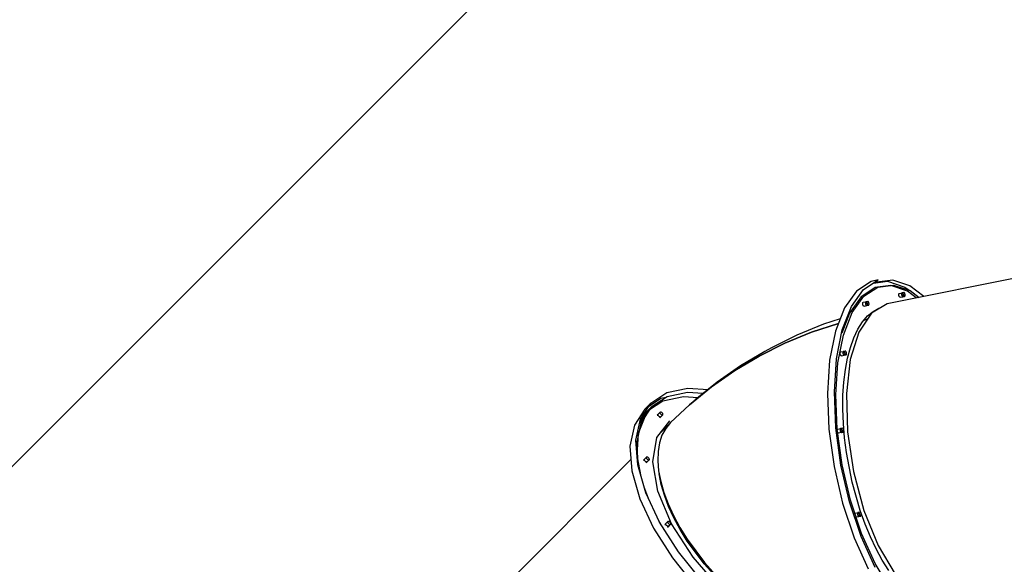
# Model space of a CAD drawing. Units: millimetres. Extents: x -30169 to 14263, y -21214 to 15356.
# Drawn here: x -20785 to -18279, y -12804 to -11417 of the extents above; entities that cross this region are included whole.
import ezdxf

# ---------------------------------------------------------------- set-up
doc = ezdxf.new("R2010")
doc.units = ezdxf.units.MM
doc.layers.add('STREFA', color=1, linetype='Continuous')
doc.layers.add('WIDOK', color=7, linetype='Continuous')
doc.styles.get("Standard").update_dxf_attribs({"font": 'arial.ttf'})
doc.dimstyles.new('Kopia ISO-25', dxfattribs={"dimtxt": 500, "dimasz": 200, "dimexe": 1.25, "dimexo": 0.625, "dimgap": 100, "dimtad": 1, "dimdec": 1, "dimlfac": 0.001, "dimtxsty": 'Standard', "dimblk": 'ARCHTICK', "dimcen": 2.5, "dimadec": 0, "dimazin": 0, "dimtfac": 1, "dimtdec": 0, "dimtmove": 0, "dimatfit": 3, "dimfxl": 1, "dimtfillclr": 256, "dimarcsym": 0})

# ---------------------------------------------------------------- blocks, each defined once
blk = doc.blocks.new('_ARCHTICK')
at = {"color": 0, "linetype": 'ByBlock', "lineweight": -2}
blk.add_solid([(0.398, 0.309), (0.309, 0.398), (-0.309, -0.398), (-0.398, -0.309)], dxfattribs=at)
blk = doc.blocks.new('*D4')
at = {"layer": 'Defpoints', "color": 0}
for p in [(13322.6, -3826.2), (-23110.7, -15067.3), (13322.6, -20868.4)]:
    blk.add_point(p, dxfattribs=at)
at = {"layer": 'STREFA', "color": 0, "lineweight": -2}
for p, q in [((13322.6, -3826.8), (13322.6, -20869.7)), ((-23110.7, -15067.9), (-23110.7, -20869.7)), ((-23110.7, -20868.4), (13322.6, -20868.4))]:
    blk.add_line(p, q, dxfattribs=at)
at = {"layer": 'STREFA', "color": 0, "lineweight": -2, "xscale": 200, "yscale": 200, "zscale": 200, "rotation": 180}
blk.add_blockref('_ARCHTICK', (-23110.7, -20868.4), dxfattribs=at)
at = {"layer": 'STREFA', "color": 0, "lineweight": -2, "xscale": 200, "yscale": 200, "zscale": 200}
blk.add_blockref('_ARCHTICK', (13322.6, -20868.4), dxfattribs=at)
at = {"layer": 'STREFA', "color": 0, "insert": (-4894, -20467.9), "char_height": 500, "attachment_point": 5}
blk.add_mtext('36,4 m', dxfattribs=at)
blk = doc.blocks.new('*D5')
at = {"layer": 'Defpoints', "color": 0}
for p in [(-29072.8, 6975.7), (-17480.5, 6975.7), (-21196.4, -16981.5)]:
    blk.add_point(p, dxfattribs=at)
at = {"layer": 'STREFA', "color": 0, "lineweight": -2}
for p, q in [((-17481.2, 6975.7), (-29074, 6975.7)), ((-29072.8, -16981.5), (-29072.8, 6975.7)), ((-21197.1, -16981.5), (-29074, -16981.5))]:
    blk.add_line(p, q, dxfattribs=at)
at = {"layer": 'STREFA', "color": 0, "lineweight": -2, "xscale": 200, "yscale": 200, "zscale": 200}
for p, rotation in [((-29072.8, 6975.7), 90), ((-29072.8, -16981.5), 270)]:
    blk.add_blockref('_ARCHTICK', p, dxfattribs=dict(at, rotation=rotation))
at = {"layer": 'STREFA', "color": 0, "insert": (-29423.8, -5002.9), "char_height": 500, "attachment_point": 5, "rotation": 90}
blk.add_mtext('24 m', dxfattribs=at)

msp = doc.modelspace()

# ---------------------------------------------------------------- linework, layer by layer
at = {"layer": 'STREFA'}
msp.add_line((-22964.21, -14713.7), (-18665, -10414.49), dxfattribs=at)
at = {"layer": 'WIDOK'}
for p, q in [((-18027.27, -12030.22), (-18576.93, -12140.15)), ((-18637.09, -12104.23), (-18600.2, -12079.64)), ((-18600.2, -12079.64), (-18617.88, -12083.18)), ((-18562.51, -12080.4), (-18603.49, -12085.39)), ((-18518.82, -12094.97), (-18562.51, -12080.4)), ((-18667.83, -12147.27), (-18637.09, -12104.23)), ((-18617.88, -12083.18), (-18654.77, -12107.76)), ((-18607.74, -12098.95), (-18643.23, -12122.6)), ((-18636.15, -12121.18), (-18600.67, -12097.54)), ((-18611.92, -12087.45), (-18575.77, -12083.06)), ((-18603.49, -12085.39), (-18611.11, -12086.91)), ((-18600.67, -12097.54), (-18607.74, -12098.95)), ((-18567.88, -12094.11), (-18601.68, -12098.22)), ((-18600.67, -12097.54), (-18560.81, -12092.69)), ((-18575.77, -12083.06), (-18532.08, -12097.62)), ((-18525.39, -12108.27), (-18567.88, -12094.11)), ((-18560.81, -12092.69), (-18518.32, -12106.85)), ((-18532.08, -12097.62), (-18520.99, -12105.97)), ((-18483.59, -12121.48), (-18518.82, -12094.97)), ((-18518.32, -12106.85), (-18495.67, -12123.9)), ((-18654.77, -12107.76), (-18685.51, -12150.81)), ((-18643.23, -12122.6), (-18672.79, -12164.01)), ((-18665.72, -12162.59), (-18636.15, -12121.18)), ((-18547.37, -12117.39), (-18547.34, -12116.26)), ((-18547.26, -12118.61), (-18547.37, -12117.39)), ((-18547.34, -12116.26), (-18547.16, -12115.28)), ((-18547.01, -12119.84), (-18547.26, -12118.61)), ((-18547.16, -12115.28), (-18546.84, -12114.53)), ((-18546.64, -12121), (-18547.01, -12119.84)), ((-18546.84, -12114.53), (-18546.42, -12114.04)), ((-18546.16, -12122.02), (-18546.64, -12121)), ((-18546.42, -12114.04), (-18545.9, -12113.84)), ((-18545.62, -12122.83), (-18546.16, -12122.02)), ((-18545.9, -12113.84), (-18538.83, -12112.43)), ((-18545.03, -12123.39), (-18545.62, -12122.83)), ((-18544.45, -12123.66), (-18545.03, -12123.39)), ((-18543.91, -12123.62), (-18544.45, -12123.66)), ((-18543.91, -12123.62), (-18536.87, -12122.21)), ((-18540.26, -12114.85), (-18540.3, -12115.98)), ((-18540.3, -12115.98), (-18540.26, -12116.58)), ((-18540.08, -12113.87), (-18540.26, -12114.85)), ((-18540.26, -12116.58), (-18540.19, -12117.2)), ((-18540.19, -12117.2), (-18539.94, -12118.43)), ((-18539.77, -12113.11), (-18540.08, -12113.87)), ((-18539.94, -12118.43), (-18539.56, -12119.59)), ((-18539.34, -12112.62), (-18539.77, -12113.11)), ((-18539.56, -12119.59), (-18539.09, -12120.61)), ((-18538.83, -12112.43), (-18539.34, -12112.62)), ((-18539.09, -12120.61), (-18538.54, -12121.42)), ((-18538.27, -12112.54), (-18538.83, -12112.43)), ((-18534.38, -12111.54), (-18538.8, -12112.43)), ((-18538.8, -12112.43), (-18538.27, -12112.54)), ((-18538.54, -12121.42), (-18537.96, -12121.98)), ((-18538.27, -12112.54), (-18537.73, -12112.91)), ((-18537.7, -12112.94), (-18538.18, -12112.61)), ((-18537.96, -12121.98), (-18537.38, -12122.25)), ((-18537.73, -12112.91), (-18537.2, -12113.52)), ((-18537.16, -12113.6), (-18537.51, -12113.17)), ((-18537.38, -12122.25), (-18536.86, -12122.21)), ((-18537.2, -12113.52), (-18536.71, -12114.34)), ((-18536.65, -12114.47), (-18536.95, -12113.94)), ((-18536.88, -12122.22), (-18532.47, -12121.34)), ((-18536.44, -12121.94), (-18536.88, -12122.22)), ((-18536.71, -12114.34), (-18536.29, -12115.32)), ((-18536.7, -12122.1), (-18536.4, -12121.89)), ((-18536.23, -12115.51), (-18536.47, -12114.9)), ((-18536.07, -12121.41), (-18536.44, -12121.94)), ((-18536.29, -12115.32), (-18535.96, -12116.4)), ((-18536.25, -12121.67), (-18536.03, -12121.31)), ((-18535.91, -12116.66), (-18536.08, -12116.01)), ((-18535.81, -12120.66), (-18536.07, -12121.41)), ((-18535.96, -12116.4), (-18535.74, -12117.54)), ((-18535.92, -12120.97), (-18535.78, -12120.49)), ((-18535.71, -12117.85), (-18535.81, -12117.18)), ((-18535.66, -12119.73), (-18535.81, -12120.66)), ((-18535.74, -12117.54), (-18535.63, -12118.67)), ((-18535.71, -12120.07), (-18535.65, -12119.49)), ((-18535.64, -12119.01), (-18535.66, -12118.37)), ((-18535.63, -12118.67), (-18535.66, -12119.73)), ((-18533.86, -12111.65), (-18534.38, -12111.54)), ((-18533.31, -12112.03), (-18533.86, -12111.65)), ((-18532.78, -12112.64), (-18533.31, -12112.03)), ((-18532.29, -12113.45), (-18532.78, -12112.64)), ((-18532.47, -12121.34), (-18532.02, -12121.06)), ((-18531.87, -12114.43), (-18532.29, -12113.45)), ((-18532.02, -12121.06), (-18531.65, -12120.52)), ((-18531.54, -12115.52), (-18531.87, -12114.43)), ((-18531.65, -12120.52), (-18531.39, -12119.77)), ((-18531.32, -12116.66), (-18531.54, -12115.52)), ((-18531.39, -12119.77), (-18531.24, -12118.85)), ((-18531.22, -12117.79), (-18531.32, -12116.66)), ((-18531.24, -12118.85), (-18531.22, -12117.79)), ((-18502.74, -12125.31), (-18525.39, -12108.27)), ((-18685.51, -12150.81), (-18708.74, -12210.44)), ((-18691.07, -12206.9), (-18667.83, -12147.27)), ((-18639.28, -12140.16), (-18639.26, -12139.02)), ((-18639.16, -12141.38), (-18639.28, -12140.16)), ((-18639.26, -12139.02), (-18639.09, -12138.03)), ((-18638.89, -12142.61), (-18639.16, -12141.38)), ((-18639.09, -12138.03), (-18638.78, -12137.25)), ((-18638.51, -12143.76), (-18638.89, -12142.61)), ((-18638.78, -12137.25), (-18638.37, -12136.73)), ((-18638.03, -12144.76), (-18638.51, -12143.76)), ((-18638.37, -12136.73), (-18637.86, -12136.51)), ((-18637.48, -12145.56), (-18638.03, -12144.76)), ((-18637.86, -12136.51), (-18630.79, -12135.1)), ((-18636.9, -12146.09), (-18637.48, -12145.56)), ((-18636.32, -12146.34), (-18636.9, -12146.09)), ((-18635.78, -12146.27), (-18636.32, -12146.34)), ((-18635.78, -12146.27), (-18628.76, -12144.87)), ((-18632.18, -12137.6), (-18632.21, -12138.74)), ((-18632.21, -12138.74), (-18632.08, -12139.97)), ((-18632.02, -12136.61), (-18632.18, -12137.6)), ((-18632.08, -12139.97), (-18631.82, -12141.19)), ((-18631.71, -12135.83), (-18632.02, -12136.61)), ((-18631.82, -12141.19), (-18631.65, -12141.78)), ((-18631.29, -12135.32), (-18631.71, -12135.83)), ((-18631.65, -12141.78), (-18631.44, -12142.34)), ((-18631.44, -12142.34), (-18630.96, -12143.35)), ((-18630.79, -12135.1), (-18631.29, -12135.32)), ((-18630.96, -12143.35), (-18630.41, -12144.14)), ((-18630.38, -12135.16), (-18630.79, -12135.1)), ((-18626.29, -12134.21), (-18630.71, -12135.09)), ((-18630.71, -12135.09), (-18630.19, -12135.21)), ((-18630.41, -12144.14), (-18629.82, -12144.68)), ((-18629.64, -12135.58), (-18630.2, -12135.2)), ((-18630.19, -12135.21), (-18629.64, -12135.58)), ((-18629.82, -12144.68), (-18629.25, -12144.92)), ((-18629.64, -12135.58), (-18629.11, -12136.19)), ((-18629.09, -12136.23), (-18629.58, -12135.64)), ((-18629.25, -12144.92), (-18628.75, -12144.86)), ((-18629.11, -12136.19), (-18628.62, -12137)), ((-18628.59, -12137.09), (-18628.91, -12136.52)), ((-18628.8, -12144.89), (-18624.38, -12144.01)), ((-18628.35, -12144.61), (-18628.8, -12144.89)), ((-18628.62, -12137), (-18628.2, -12137.98)), ((-18628.56, -12144.74), (-18628.29, -12144.53)), ((-18628.16, -12138.13), (-18628.41, -12137.5)), ((-18627.98, -12144.08), (-18628.35, -12144.61)), ((-18628.2, -12137.98), (-18627.87, -12139.07)), ((-18628.13, -12144.29), (-18627.93, -12143.94)), ((-18627.83, -12139.27), (-18628.01, -12138.61)), ((-18627.72, -12143.33), (-18627.98, -12144.08)), ((-18627.87, -12139.07), (-18627.65, -12140.21)), ((-18627.81, -12143.59), (-18627.68, -12143.11)), ((-18627.63, -12140.46), (-18627.73, -12139.79)), ((-18627.57, -12142.4), (-18627.72, -12143.33)), ((-18627.65, -12140.21), (-18627.55, -12141.34)), ((-18627.61, -12142.68), (-18627.56, -12142.11)), ((-18627.55, -12141.62), (-18627.58, -12140.98)), ((-18627.55, -12141.34), (-18627.57, -12142.4)), ((-18625.77, -12134.32), (-18626.29, -12134.21)), ((-18625.22, -12134.69), (-18625.77, -12134.32)), ((-18624.69, -12135.3), (-18625.22, -12134.69)), ((-18624.2, -12136.12), (-18624.69, -12135.3)), ((-18624.38, -12144.01), (-18623.93, -12143.72)), ((-18623.78, -12137.1), (-18624.2, -12136.12)), ((-18623.93, -12143.72), (-18623.56, -12143.19)), ((-18623.45, -12138.19), (-18623.78, -12137.1)), ((-18623.56, -12143.19), (-18623.3, -12142.44)), ((-18623.23, -12139.33), (-18623.45, -12138.19)), ((-18623.3, -12142.44), (-18623.15, -12141.51)), ((-18623.13, -12140.45), (-18623.23, -12139.33)), ((-18623.15, -12141.51), (-18623.13, -12140.45)), ((-18576.93, -12140.15), (-18617.19, -12163.93)), ((-18612.93, -12159.52), (-18597.85, -12151.3)), ((-18597.85, -12151.3), (-18593.87, -12150.16)), ((-18696.24, -12178.35), (-18739.34, -12192.59)), ((-18672.79, -12164.01), (-18692.71, -12215.12)), ((-18688.07, -12219.96), (-18665.72, -12162.59)), ((-18675.74, -12171.58), (-18677.53, -12172.17)), ((-18617.19, -12163.93), (-18649.22, -12212.44)), ((-18639.91, -12186.5), (-18627, -12171.29)), ((-18635.81, -12181.67), (-18627.55, -12179.62)), ((-18627.55, -12179.62), (-18635.81, -12181.67)), ((-18627, -12171.29), (-18612.93, -12159.52)), ((-18619.71, -12165.18), (-18617.69, -12164.68)), ((-18739.34, -12192.59), (-18806.84, -12220.37)), ((-18769.41, -12212.84), (-18700.85, -12190.18)), ((-18700.85, -12190.18), (-18769.41, -12212.84)), ((-18705.79, -12280.52), (-18691.07, -12206.9)), ((-18682.7, -12185.45), (-18680.97, -12185.01)), ((-18680.97, -12185.01), (-18682.7, -12185.45)), ((-18661.82, -12226.65), (-18651.56, -12205.01)), ((-18651.56, -12205.01), (-18639.91, -12186.5)), ((-18806.84, -12220.37), (-18871.77, -12252.75)), ((-18837.31, -12240.78), (-18769.41, -12212.84)), ((-18769.41, -12212.84), (-18837.31, -12240.78)), ((-18708.74, -12210.44), (-18723.47, -12284.05)), ((-18702.24, -12290.77), (-18688.07, -12219.96)), ((-18649.22, -12212.44), (-18670.81, -12282.37)), ((-18670.6, -12251.2), (-18661.82, -12226.65)), ((-18902.62, -12273.35), (-18837.31, -12240.78)), ((-18837.31, -12240.78), (-18902.62, -12273.35)), ((-18871.77, -12252.75), (-18888.13, -12261.43)), ((-18677.82, -12278.42), (-18670.6, -12251.2)), ((-18965.06, -12310.42), (-18902.62, -12273.35)), ((-18902.62, -12273.35), (-18965.06, -12310.42)), ((-18888.13, -12261.43), (-18950.48, -12298.44)), ((-18711.35, -12364.89), (-18705.79, -12280.52)), ((-18696.56, -12266.79), (-18696.55, -12265.64)), ((-18696.43, -12268.02), (-18696.56, -12266.79)), ((-18696.55, -12265.64), (-18696.39, -12264.63)), ((-18696.16, -12269.24), (-18696.43, -12268.02)), ((-18696.39, -12264.63), (-18696.1, -12263.84)), ((-18695.76, -12270.38), (-18696.16, -12269.24)), ((-18696.1, -12263.84), (-18695.69, -12263.3)), ((-18695.27, -12271.37), (-18695.76, -12270.38)), ((-18695.69, -12263.3), (-18695.19, -12263.05)), ((-18694.72, -12272.15), (-18695.27, -12271.37)), ((-18695.19, -12263.05), (-18688.12, -12261.64)), ((-18694.14, -12272.66), (-18694.72, -12272.15)), ((-18693.56, -12272.88), (-18694.14, -12272.66)), ((-18693.02, -12272.78), (-18693.56, -12272.88)), ((-18693.02, -12272.78), (-18686.02, -12271.38)), ((-18689.48, -12264.23), (-18689.49, -12265.38)), ((-18689.49, -12265.38), (-18689.36, -12266.6)), ((-18689.32, -12263.22), (-18689.48, -12264.23)), ((-18689.36, -12266.6), (-18689.08, -12267.82)), ((-18689.03, -12262.42), (-18689.32, -12263.22)), ((-18689.08, -12267.82), (-18688.69, -12268.97)), ((-18688.62, -12261.88), (-18689.03, -12262.42)), ((-18688.69, -12268.97), (-18688.2, -12269.96)), ((-18688.12, -12261.64), (-18688.62, -12261.88)), ((-18688.2, -12269.96), (-18687.93, -12270.37)), ((-18687.73, -12261.68), (-18688.12, -12261.64)), ((-18683.58, -12260.74), (-18688, -12261.63)), ((-18688, -12261.63), (-18687.47, -12261.74)), ((-18687.93, -12270.37), (-18687.65, -12270.73)), ((-18687.65, -12270.73), (-18687.06, -12271.24)), ((-18687.14, -12261.97), (-18687.52, -12261.73)), ((-18687.47, -12261.74), (-18686.93, -12262.11)), ((-18687.06, -12271.24), (-18686.49, -12271.46)), ((-18686.4, -12262.72), (-18686.95, -12262.09)), ((-18686.93, -12262.11), (-18686.4, -12262.72)), ((-18686.49, -12271.46), (-18686.02, -12271.38)), ((-18685.89, -12263.58), (-18686.4, -12262.72)), ((-18686.4, -12262.72), (-18685.91, -12263.54)), ((-18686.08, -12271.42), (-18681.66, -12270.54)), ((-18685.64, -12271.14), (-18686.08, -12271.42)), ((-18685.91, -12263.54), (-18685.49, -12264.51)), ((-18685.82, -12271.25), (-18685.57, -12271.04)), ((-18685.46, -12264.61), (-18685.75, -12263.91)), ((-18685.27, -12270.61), (-18685.64, -12271.14)), ((-18685.49, -12264.51), (-18685.16, -12265.6)), ((-18685.4, -12270.8), (-18685.21, -12270.43)), ((-18685.13, -12265.75), (-18685.33, -12265.05)), ((-18685, -12269.86), (-18685.27, -12270.61)), ((-18685.16, -12265.6), (-18684.94, -12266.74)), ((-18685.09, -12270.09), (-18684.96, -12269.6)), ((-18684.92, -12266.93), (-18685.03, -12266.25)), ((-18684.86, -12268.93), (-18685, -12269.86)), ((-18684.94, -12266.74), (-18684.83, -12267.87)), ((-18684.9, -12269.17), (-18684.85, -12268.58)), ((-18684.84, -12268.1), (-18684.87, -12267.44)), ((-18684.83, -12267.87), (-18684.86, -12268.93)), ((-18683.05, -12260.85), (-18683.58, -12260.74)), ((-18683.39, -12308.06), (-18677.82, -12278.42)), ((-18682.51, -12261.23), (-18683.05, -12260.85)), ((-18681.98, -12261.84), (-18682.51, -12261.23)), ((-18681.49, -12262.65), (-18681.98, -12261.84)), ((-18681.66, -12270.54), (-18681.22, -12270.26)), ((-18681.07, -12263.63), (-18681.49, -12262.65)), ((-18681.22, -12270.26), (-18680.85, -12269.72)), ((-18680.74, -12264.72), (-18681.07, -12263.63)), ((-18680.85, -12269.72), (-18680.59, -12268.97)), ((-18680.52, -12265.86), (-18680.74, -12264.72)), ((-18680.59, -12268.97), (-18680.44, -12268.04)), ((-18680.41, -12266.99), (-18680.52, -12265.86)), ((-18670.81, -12282.37), (-18680.52, -12368.95)), ((-18680.44, -12268.04), (-18680.41, -12266.99)), ((-18950.48, -12298.44), (-19009.7, -12339.78)), ((-18723.47, -12284.05), (-18729.03, -12368.43)), ((-18707.59, -12371.93), (-18702.24, -12290.77)), ((-19024.37, -12351.81), (-18965.06, -12310.42)), ((-18965.06, -12310.42), (-19024.37, -12351.81)), ((-18687.27, -12339.83), (-18683.39, -12308.06)), ((-19137.43, -12366.37), (-19084.11, -12355.05)), ((-19084.11, -12355.05), (-19032.96, -12358.73)), ((-19080.31, -12397.38), (-19024.37, -12351.81)), ((-19024.37, -12351.81), (-19080.31, -12397.38)), ((-19009.7, -12339.78), (-19065.56, -12385.27)), ((-18689.42, -12373.42), (-18687.27, -12339.83)), ((-19152.74, -12381.68), (-19184.38, -12402.33)), ((-19178.34, -12393.07), (-19137.43, -12366.37)), ((-19137.39, -12377.39), (-19177.58, -12403.62)), ((-19139.72, -12378.92), (-19152.74, -12381.68)), ((-19147.8, -12387.8), (-19095.4, -12376.68)), ((-19084.99, -12366.27), (-19137.39, -12377.39)), ((-19095.4, -12376.68), (-19058.28, -12379.35)), ((-19045.69, -12369.09), (-19084.99, -12366.27)), ((-18729.03, -12368.43), (-18725.19, -12459.87)), ((-18707.52, -12456.34), (-18711.35, -12364.89)), ((-18703.9, -12459.9), (-18707.59, -12371.93)), ((-18689.83, -12408.51), (-18689.42, -12373.42)), ((-18680.52, -12368.95), (-18677.66, -12466.29)), ((-19205.03, -12433.97), (-19178.34, -12393.07)), ((-19177.58, -12403.62), (-19203.81, -12443.82)), ((-19193.65, -12408.38), (-19178.34, -12393.07)), ((-19177.58, -12403.62), (-19187.99, -12414.03)), ((-19181.69, -12409.92), (-19147.8, -12387.8)), ((-19128.59, -12442.81), (-19080.31, -12397.38)), ((-19080.31, -12397.38), (-19128.59, -12442.81)), ((-19080.31, -12397.38), (-19065.56, -12385.27)), ((-19193.65, -12408.38), (-19220.34, -12449.28)), ((-19209.89, -12469.64), (-19191.19, -12423.28)), ((-19206.97, -12443.12), (-19187.99, -12414.03)), ((-19194.25, -12426.34), (-19195.51, -12429.47)), ((-19191.19, -12423.28), (-19194.25, -12426.34)), ((-19160.11, -12421.29), (-19162.86, -12424.04)), ((-19162.86, -12424.04), (-19162.24, -12423.83)), ((-19162.24, -12423.83), (-19161.47, -12423.85)), ((-19161.47, -12423.85), (-19160.58, -12424.1)), ((-19160.58, -12424.1), (-19159.79, -12424.49)), ((-19160.44, -12422.53), (-19160.37, -12421.75)), ((-19160.25, -12423.45), (-19160.44, -12422.53)), ((-19160.37, -12421.75), (-19160.03, -12421.17)), ((-19159.8, -12424.47), (-19160.25, -12423.45)), ((-19160.03, -12421.17), (-19155.14, -12416.27)), ((-19159.12, -12425.5), (-19159.8, -12424.47)), ((-19158.27, -12426.47), (-19159.12, -12425.5)), ((-19157.29, -12427.33), (-19158.27, -12426.47)), ((-19156.26, -12428), (-19157.29, -12427.33)), ((-19156.28, -12427.99), (-19155.89, -12428.79)), ((-19155.25, -12428.45), (-19156.26, -12428)), ((-19155.89, -12428.79), (-19155.65, -12429.67)), ((-19155.84, -12431.06), (-19153.09, -12428.31)), ((-19155.63, -12430.44), (-19155.84, -12431.06)), ((-19155.65, -12429.67), (-19155.63, -12430.44)), ((-19155.47, -12416.85), (-19155.55, -12417.63)), ((-19155.55, -12417.63), (-19155.35, -12418.55)), ((-19155.14, -12416.27), (-19155.47, -12416.85)), ((-19155.35, -12418.55), (-19154.9, -12419.57)), ((-19154.32, -12428.65), (-19155.25, -12428.45)), ((-19154.56, -12415.93), (-19155.14, -12416.27)), ((-19154.9, -12419.57), (-19154.22, -12420.6)), ((-19153.78, -12415.86), (-19154.56, -12415.93)), ((-19153.54, -12428.58), (-19154.32, -12428.65)), ((-19154.22, -12420.6), (-19153.37, -12421.57)), ((-19152.85, -12416.05), (-19153.78, -12415.86)), ((-19152.96, -12428.24), (-19153.54, -12428.58)), ((-19153.37, -12421.57), (-19152.39, -12422.43)), ((-19152.96, -12428.24), (-19148.06, -12423.34)), ((-19151.84, -12416.51), (-19152.85, -12416.05)), ((-19152.39, -12422.43), (-19151.36, -12423.1)), ((-19150.81, -12417.18), (-19151.84, -12416.51)), ((-19151.36, -12423.1), (-19150.35, -12423.55)), ((-19149.83, -12418.04), (-19150.81, -12417.18)), ((-19150.35, -12423.55), (-19149.42, -12423.75)), ((-19148.98, -12419.01), (-19149.83, -12418.04)), ((-19149.42, -12423.75), (-19148.64, -12423.68)), ((-19148.3, -12420.04), (-19148.98, -12419.01)), ((-19148.64, -12423.68), (-19148.06, -12423.34)), ((-19147.85, -12421.05), (-19148.3, -12420.04)), ((-19148.06, -12423.34), (-19147.73, -12422.76)), ((-19147.65, -12421.98), (-19147.85, -12421.05)), ((-19147.73, -12422.76), (-19147.65, -12421.98)), ((-18688.48, -12444.76), (-18689.83, -12408.51)), ((-19220.34, -12449.28), (-19231.66, -12502.61)), ((-19216.35, -12487.3), (-19205.03, -12433.97)), ((-19203.81, -12443.82), (-19214.93, -12496.22)), ((-19197.23, -12433.74), (-19206.6, -12456.96)), ((-19163.04, -12481.11), (-19130.29, -12437.98)), ((-19131, -12445.74), (-19152.54, -12467.29)), ((-19140.76, -12457.63), (-19150.16, -12474.96)), ((-19128.59, -12442.81), (-19140.76, -12457.63)), ((-18694.45, -12550.87), (-18707.52, -12456.34)), ((-18690.9, -12457.24), (-18695.32, -12458.12)), ((-18690.37, -12457.35), (-18690.9, -12457.24)), ((-18689.83, -12457.72), (-18690.37, -12457.35)), ((-18689.3, -12458.33), (-18689.83, -12457.72)), ((-18685.38, -12481.82), (-18688.48, -12444.76)), ((-19213.22, -12527.08), (-19209.89, -12469.64)), ((-19212.95, -12472.7), (-19213.17, -12476.58)), ((-19211.69, -12469.58), (-19212.95, -12472.7)), ((-19173.4, -12542.42), (-19163.04, -12481.11)), ((-19150.16, -12474.96), (-19156.7, -12494.63)), ((-18725.19, -12459.87), (-18712.12, -12554.4)), ((-18691.33, -12550.83), (-18703.9, -12459.9)), ((-18703.72, -12461.18), (-18703.45, -12460.39)), ((-18703.45, -12460.39), (-18703.05, -12459.83)), ((-18703.05, -12459.83), (-18702.55, -12459.56)), ((-18702.55, -12467.94), (-18702.88, -12467.29)), ((-18702.55, -12459.56), (-18695.48, -12458.14)), ((-18701.99, -12468.69), (-18702.55, -12467.94)), ((-18701.4, -12469.18), (-18701.99, -12468.69)), ((-18700.83, -12469.37), (-18701.4, -12469.18)), ((-18693.76, -12467.96), (-18700.83, -12469.37)), ((-18696.66, -12459.79), (-18696.8, -12460.81)), ((-18696.8, -12460.81), (-18696.8, -12461.97)), ((-18696.8, -12461.97), (-18696.66, -12463.2)), ((-18696.38, -12458.97), (-18696.66, -12459.79)), ((-18696.66, -12463.2), (-18696.37, -12464.42)), ((-18695.98, -12458.41), (-18696.38, -12458.97)), ((-18696.37, -12464.42), (-18695.97, -12465.55)), ((-18695.48, -12458.14), (-18695.98, -12458.41)), ((-18695.97, -12465.55), (-18695.48, -12466.52)), ((-18695.09, -12458.17), (-18695.48, -12458.14)), ((-18695.48, -12466.52), (-18694.92, -12467.28)), ((-18695.32, -12458.12), (-18694.79, -12458.23)), ((-18694.92, -12467.28), (-18694.33, -12467.77)), ((-18694.52, -12458.42), (-18694.86, -12458.22)), ((-18694.79, -12458.23), (-18694.25, -12458.6)), ((-18694.33, -12467.77), (-18694.04, -12467.9)), ((-18693.93, -12458.97), (-18694.3, -12458.57)), ((-18694.25, -12458.6), (-18693.72, -12459.21)), ((-18694.04, -12467.9), (-18693.76, -12467.96)), ((-18693.76, -12467.96), (-18693.31, -12467.86)), ((-18693.28, -12459.94), (-18693.74, -12459.18)), ((-18693.72, -12459.21), (-18693.23, -12460.03)), ((-18693.4, -12467.92), (-18688.98, -12467.03)), ((-18692.95, -12467.63), (-18693.4, -12467.92)), ((-18692.79, -12461.05), (-18693.23, -12460.03)), ((-18693.23, -12460.03), (-18692.81, -12461.01)), ((-18693.11, -12467.73), (-18692.86, -12467.51)), ((-18692.59, -12467.1), (-18692.95, -12467.63)), ((-18692.81, -12461.01), (-18692.48, -12462.1)), ((-18692.46, -12462.19), (-18692.69, -12461.41)), ((-18692.69, -12467.26), (-18692.51, -12466.89)), ((-18692.32, -12466.35), (-18692.59, -12467.1)), ((-18692.48, -12462.1), (-18692.25, -12463.24)), ((-18692.39, -12466.54), (-18692.27, -12466.04)), ((-18692.24, -12463.37), (-18692.37, -12462.65)), ((-18692.17, -12465.42), (-18692.32, -12466.35)), ((-18692.25, -12463.24), (-18692.15, -12464.37)), ((-18692.15, -12464.54), (-18692.2, -12463.87)), ((-18692.2, -12465.62), (-18692.16, -12465.02)), ((-18692.15, -12464.37), (-18692.17, -12465.42)), ((-18688.81, -12459.15), (-18689.3, -12458.33)), ((-18688.98, -12467.03), (-18688.53, -12466.75)), ((-18688.39, -12460.12), (-18688.81, -12459.15)), ((-18688.53, -12466.75), (-18688.17, -12466.22)), ((-18688.06, -12461.21), (-18688.39, -12460.12)), ((-18688.17, -12466.22), (-18687.9, -12465.47)), ((-18687.83, -12462.35), (-18688.06, -12461.21)), ((-18687.9, -12465.47), (-18687.75, -12464.54)), ((-18687.73, -12463.48), (-18687.83, -12462.35)), ((-18687.75, -12464.54), (-18687.73, -12463.48)), ((-18680.58, -12519.34), (-18685.38, -12481.82)), ((-18677.66, -12466.29), (-18662.45, -12567.75)), ((-19231.66, -12502.61), (-19227.11, -12566.03)), ((-19211.8, -12550.72), (-19216.35, -12487.3)), ((-19214.93, -12496.22), (-19210.76, -12554.36)), ((-19214.08, -12492.21), (-19214.59, -12500.98)), ((-19156.7, -12494.63), (-19160.32, -12516.45)), ((-19203.48, -12579.81), (-19213.22, -12527.08)), ((-19194.66, -12535.75), (-19189.76, -12530.85)), ((-19190.09, -12531.42), (-19190.17, -12532.2)), ((-19190.17, -12532.2), (-19189.97, -12533.13)), ((-19189.76, -12530.85), (-19190.09, -12531.42)), ((-19189.97, -12533.13), (-19189.52, -12534.15)), ((-19189.18, -12530.51), (-19189.76, -12530.85)), ((-19188.4, -12530.44), (-19189.18, -12530.51)), ((-19187.47, -12530.63), (-19188.4, -12530.44)), ((-19186.46, -12531.08), (-19187.47, -12530.63)), ((-19185.43, -12531.76), (-19186.46, -12531.08)), ((-19184.45, -12532.61), (-19185.43, -12531.76)), ((-19183.6, -12533.59), (-19184.45, -12532.61)), ((-19160.32, -12516.45), (-19160.98, -12540.22)), ((-18666.04, -12594.29), (-18680.58, -12519.34)), ((-18670.55, -12513.73), (-18670, -12518)), ((-18670, -12518), (-18669.59, -12520.14)), ((-19229.2, -12536.89), (-19583.44, -12891.13)), ((-19191.57, -12621.46), (-19211.8, -12550.72)), ((-19194.73, -12535.87), (-19197.48, -12538.62)), ((-19197.48, -12538.62), (-19196.86, -12538.41)), ((-19196.86, -12538.41), (-19196.09, -12538.43)), ((-19196.09, -12538.43), (-19195.2, -12538.68)), ((-19195.2, -12538.68), (-19194.41, -12539.06)), ((-19195.07, -12537.1), (-19194.99, -12536.32)), ((-19194.87, -12538.03), (-19195.07, -12537.1)), ((-19194.99, -12536.32), (-19194.66, -12535.75)), ((-19194.42, -12539.04), (-19194.87, -12538.03)), ((-19193.74, -12540.07), (-19194.42, -12539.04)), ((-19192.89, -12541.05), (-19193.74, -12540.07)), ((-19191.91, -12541.9), (-19192.89, -12541.05)), ((-19190.88, -12542.58), (-19191.91, -12541.9)), ((-19190.9, -12542.57), (-19190.51, -12543.36)), ((-19189.87, -12543.03), (-19190.88, -12542.58)), ((-19190.51, -12543.36), (-19190.27, -12544.25)), ((-19190.46, -12545.64), (-19187.71, -12542.89)), ((-19190.25, -12545.02), (-19190.46, -12545.64)), ((-19190.27, -12544.25), (-19190.25, -12545.02)), ((-19188.94, -12543.23), (-19189.87, -12543.03)), ((-19189.52, -12534.15), (-19188.84, -12535.17)), ((-19188.16, -12543.15), (-19188.94, -12543.23)), ((-19188.84, -12535.17), (-19187.99, -12536.15)), ((-19187.59, -12542.82), (-19188.16, -12543.15)), ((-19187.99, -12536.15), (-19187.01, -12537)), ((-19187.59, -12542.82), (-19182.69, -12537.92)), ((-19187.01, -12537), (-19185.98, -12537.68)), ((-19185.98, -12537.68), (-19184.97, -12538.13)), ((-19184.97, -12538.13), (-19184.04, -12538.33)), ((-19184.04, -12538.33), (-19183.26, -12538.25)), ((-19182.92, -12534.62), (-19183.6, -12533.59)), ((-19183.26, -12538.25), (-19182.69, -12537.92)), ((-19182.47, -12535.63), (-19182.92, -12534.62)), ((-19182.69, -12537.92), (-19182.35, -12537.34)), ((-19182.28, -12536.56), (-19182.47, -12535.63)), ((-19182.35, -12537.34), (-19182.28, -12536.56)), ((-19160.61, -12617.36), (-19173.4, -12542.42)), ((-19160.98, -12540.22), (-19158.68, -12565.71)), ((-18712.12, -12554.4), (-18690.39, -12647.87)), ((-18672.71, -12644.34), (-18694.45, -12550.87)), ((-18670.42, -12640.75), (-18691.33, -12550.83)), ((-19227.11, -12566.03), (-19206.88, -12636.77)), ((-19158.68, -12565.71), (-19153.43, -12592.66)), ((-19157.27, -12573.77), (-19157.4, -12572.25)), ((-19152.13, -12600.17), (-19157.27, -12573.77)), ((-18662.45, -12567.75), (-18635.9, -12666.42)), ((-19184.67, -12636.23), (-19195.56, -12607.52)), ((-19153.43, -12592.66), (-19145.3, -12620.82)), ((-19144.16, -12627.75), (-19152.13, -12600.17)), ((-18645.42, -12666.74), (-18666.04, -12594.29)), ((-19156.56, -12696.42), (-19191.57, -12621.46)), ((-19125.61, -12700.36), (-19160.61, -12617.36)), ((-19145.3, -12620.82), (-19134.35, -12649.91)), ((-19133.43, -12656.25), (-19144.16, -12627.75)), ((-19206.88, -12636.77), (-19171.87, -12711.73)), ((-19134.35, -12649.91), (-19120.69, -12679.67)), ((-19120.06, -12685.4), (-19133.43, -12656.25)), ((-18690.39, -12647.87), (-18660.95, -12736.21)), ((-18643.27, -12732.67), (-18672.71, -12644.34)), ((-18642.1, -12725.72), (-18670.42, -12640.75)), ((-19120.69, -12679.67), (-19104.46, -12709.79)), ((-18659.05, -12674.85), (-18658.86, -12674.25)), ((-18658.86, -12674.25), (-18658.47, -12673.67)), ((-18658.47, -12673.67), (-18657.98, -12673.37)), ((-18657.98, -12673.37), (-18650.91, -12671.96)), ((-18656.16, -12683.18), (-18656.29, -12683.15)), ((-18656.16, -12683.18), (-18649.09, -12681.77)), ((-18652.06, -12673.67), (-18652.19, -12674.71)), ((-18652.19, -12674.71), (-18652.18, -12675.88)), ((-18652.18, -12675.88), (-18652.02, -12677.11)), ((-18651.79, -12672.84), (-18652.06, -12673.67)), ((-18652.02, -12677.11), (-18651.73, -12678.32)), ((-18651.4, -12672.25), (-18651.79, -12672.84)), ((-18651.73, -12678.32), (-18651.32, -12679.44)), ((-18650.91, -12671.96), (-18651.4, -12672.25)), ((-18651.32, -12679.44), (-18650.81, -12680.4)), ((-18650.51, -12671.97), (-18650.91, -12671.96)), ((-18650.81, -12680.4), (-18650.25, -12681.14)), ((-18646.28, -12671.04), (-18650.7, -12671.93)), ((-18650.7, -12671.93), (-18650.17, -12672.04)), ((-18649.95, -12672.19), (-18650.27, -12672.02)), ((-18650.25, -12681.14), (-18649.67, -12681.6)), ((-18650.17, -12672.04), (-18649.63, -12672.41)), ((-18649.37, -12672.7), (-18649.71, -12672.36)), ((-18649.67, -12681.6), (-18649.09, -12681.77)), ((-18649.63, -12672.41), (-18649.1, -12673.02)), ((-18648.82, -12673.49), (-18649.15, -12672.96)), ((-18649.1, -12673.02), (-18648.61, -12673.83)), ((-18649.09, -12681.77), (-18648.67, -12681.65)), ((-18648.78, -12681.72), (-18644.37, -12680.84)), ((-18648.34, -12681.44), (-18648.78, -12681.72)), ((-18648.27, -12674.63), (-18648.64, -12673.79)), ((-18648.61, -12673.83), (-18648.19, -12674.81)), ((-18647.97, -12680.91), (-18648.34, -12681.44)), ((-18647.85, -12675.94), (-18648.2, -12674.8)), ((-18648.19, -12674.81), (-18647.86, -12675.9)), ((-18648.06, -12681.04), (-18647.88, -12680.65)), ((-18647.71, -12680.16), (-18647.97, -12680.91)), ((-18647.86, -12675.9), (-18647.64, -12677.04)), ((-18647.63, -12677.12), (-18647.78, -12676.29)), ((-18647.76, -12680.31), (-18647.65, -12679.79)), ((-18647.56, -12679.23), (-18647.71, -12680.16)), ((-18647.64, -12677.04), (-18647.53, -12678.17)), ((-18647.54, -12678.29), (-18647.59, -12677.58)), ((-18647.58, -12679.38), (-18647.55, -12678.75)), ((-18647.53, -12678.17), (-18647.56, -12679.23)), ((-18645.75, -12671.15), (-18646.28, -12671.04)), ((-18645.21, -12671.52), (-18645.75, -12671.15)), ((-18633.07, -12701.15), (-18645.42, -12666.74)), ((-18644.68, -12672.13), (-18645.21, -12671.52)), ((-18644.19, -12672.95), (-18644.68, -12672.13)), ((-18644.37, -12680.84), (-18643.92, -12680.55)), ((-18643.77, -12673.93), (-18644.19, -12672.95)), ((-18643.92, -12680.55), (-18643.55, -12680.02)), ((-18643.44, -12675.02), (-18643.77, -12673.93)), ((-18643.55, -12680.02), (-18643.29, -12679.27)), ((-18643.22, -12676.16), (-18643.44, -12675.02)), ((-18643.29, -12679.27), (-18643.14, -12678.34)), ((-18643.11, -12677.29), (-18643.22, -12676.16)), ((-18643.14, -12678.34), (-18643.11, -12677.29)), ((-18635.9, -12666.42), (-18599.84, -12755.56)), ((-19155.23, -12698.52), (-19157.52, -12694.36)), ((-19108.28, -12772.34), (-19156.56, -12696.42)), ((-19140.12, -12699.7), (-19142.87, -12702.45)), ((-19142.87, -12702.45), (-19142.25, -12702.24)), ((-19142.25, -12702.24), (-19141.48, -12702.26)), ((-19141.48, -12702.26), (-19140.59, -12702.51)), ((-19140.59, -12702.51), (-19139.8, -12702.9)), ((-19140.46, -12700.94), (-19140.38, -12700.16)), ((-19140.26, -12701.86), (-19140.46, -12700.94)), ((-19140.38, -12700.16), (-19140.05, -12699.58)), ((-19139.81, -12702.88), (-19140.26, -12701.86)), ((-19140.05, -12699.58), (-19135.15, -12694.68)), ((-19139.13, -12703.91), (-19139.81, -12702.88)), ((-19138.28, -12704.88), (-19139.13, -12703.91)), ((-19137.3, -12705.74), (-19138.28, -12704.88)), ((-19136.27, -12706.41), (-19137.3, -12705.74)), ((-19136.29, -12706.4), (-19135.9, -12707.2)), ((-19135.26, -12706.86), (-19136.27, -12706.41)), ((-19135.9, -12707.2), (-19135.66, -12708.08)), ((-19135.85, -12709.47), (-19133.1, -12706.72)), ((-19135.66, -12708.08), (-19135.64, -12708.85)), ((-19135.48, -12695.26), (-19135.56, -12696.04)), ((-19135.56, -12696.04), (-19135.36, -12696.96)), ((-19135.15, -12694.68), (-19135.48, -12695.26)), ((-19135.36, -12696.96), (-19134.91, -12697.98)), ((-19134.33, -12707.06), (-19135.26, -12706.86)), ((-19134.57, -12694.34), (-19135.15, -12694.68)), ((-19134.91, -12697.98), (-19134.23, -12699.01)), ((-19133.79, -12694.27), (-19134.57, -12694.34)), ((-19133.55, -12706.99), (-19134.33, -12707.06)), ((-19134.23, -12699.01), (-19133.38, -12699.98)), ((-19132.86, -12694.46), (-19133.79, -12694.27)), ((-19132.97, -12706.65), (-19133.55, -12706.99)), ((-19133.38, -12699.98), (-19132.4, -12700.84)), ((-19132.97, -12706.65), (-19128.08, -12701.75)), ((-19131.85, -12694.92), (-19132.86, -12694.46)), ((-19132.4, -12700.84), (-19131.37, -12701.51)), ((-19130.82, -12695.59), (-19131.85, -12694.92)), ((-19131.37, -12701.51), (-19130.36, -12701.96)), ((-19129.84, -12696.45), (-19130.82, -12695.59)), ((-19130.36, -12701.96), (-19129.43, -12702.16)), ((-19128.99, -12697.42), (-19129.84, -12696.45)), ((-19129.43, -12702.16), (-19128.65, -12702.09)), ((-19128.31, -12698.45), (-19128.99, -12697.42)), ((-19128.65, -12702.09), (-19128.08, -12701.75)), ((-19127.86, -12699.46), (-19128.31, -12698.45)), ((-19128.08, -12701.75), (-19127.74, -12701.17)), ((-19127.67, -12700.39), (-19127.86, -12699.46)), ((-19127.74, -12701.17), (-19127.67, -12700.39)), ((-19070.99, -12785.28), (-19125.61, -12700.36)), ((-19104.16, -12714.9), (-19120.06, -12685.4)), ((-18619.51, -12733.9), (-18633.07, -12701.15)), ((-19171.87, -12711.73), (-19123.59, -12787.65)), ((-19135.64, -12708.85), (-19135.85, -12709.47)), ((-19104.46, -12709.79), (-19085.81, -12740)), ((-19085.89, -12744.49), (-19104.16, -12714.9)), ((-18607.4, -12812.01), (-18643.27, -12732.67)), ((-18607.59, -12802.04), (-18642.1, -12725.72)), ((-19042.97, -12802.76), (-19085.89, -12744.49)), ((-19085.81, -12740), (-19041.98, -12799.49)), ((-18660.95, -12736.21), (-18625.08, -12815.54)), ((-18604.87, -12764.69), (-18619.51, -12733.9)), ((-18599.84, -12755.56), (-18556.72, -12829.12)), ((-19048.86, -12845.89), (-19108.28, -12772.34)), ((-18589.29, -12793.2), (-18604.87, -12764.69)), ((-19123.59, -12787.65), (-19064.17, -12861.2)), ((-19001.87, -12864.61), (-19070.99, -12785.28)), ((-18992.94, -12857.98), (-19042.97, -12802.76)), ((-19041.98, -12799.49), (-18990.91, -12855.86)), ((-18568.41, -12866.36), (-18607.59, -12802.04)), ((-18572.94, -12819.17), (-18589.29, -12793.2))]:
    msp.add_line(p, q, dxfattribs=at)

# ---------------------------------------------------------------- dimensions: what is measured, and where the dimension line sits
at = {"layer": 'STREFA'}
dim = msp.add_linear_dim(base=(-29072.77, 6975.68), p1=(-21196.44, -16981.47), p2=(-17480.54, 6975.68), angle=90, dimstyle='Kopia ISO-25', override={"dimpost": ' m'}, dxfattribs=at)
dim.commit()
dim.dimension.update_dxf_attribs({"geometry": '*D5', "text_midpoint": (-29423.79, -5002.89)})
dim = msp.add_linear_dim(base=(13322.57, -20868.42), p1=(-23110.65, -15067.25), p2=(13322.57, -3826.21), dimstyle='Kopia ISO-25', override={"dimpost": ' m'}, dxfattribs=at)
dim.commit()
dim.dimension.update_dxf_attribs({"geometry": '*D4', "text_midpoint": (-4894.04, -20467.94)})

doc.saveas('drawing.dxf')
